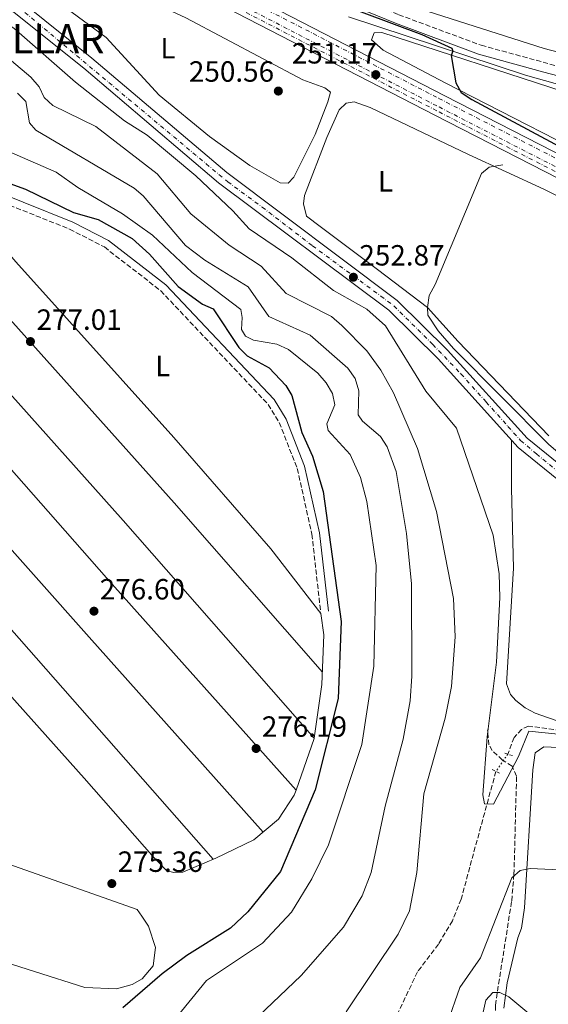
# Model space of a CAD drawing. Units: metres. Extents: x 619012 to 622501, y 4650785 to 4653157.
# Drawn here: x 619979 to 620160, y 4652062 to 4652399 of the extents above; entities that cross this region are included whole.
import ezdxf
from ezdxf.enums import TextEntityAlignment as Align

# ---------------------------------------------------------------- set-up
doc = ezdxf.new("R2010")
doc.units = ezdxf.units.M
doc.header["$MEASUREMENT"] = 0
for name, pattern in [('DGN Style 2', [1.7399219301090239, 1.043953158065414, -0.6959687720436097]), ('DGN Style 3', [2.435890702152634, 1.739921930109024, -0.6959687720436097]), ('DGN Style 4', [2.7856150101045474, 1.391937544087219, -0.6959687720436097, 0.001739921930109024, -0.6959687720436097]), ('DGN Style 5', [1.217945351076317, 0.5219765790327072, -0.6959687720436097])]:
    doc.linetypes.add(name, pattern=pattern)
for name, color, linetype, lineweight in [('Acequia sin especificar', 4, 'Continuous', 0), ('Camino', 7, 'DGN Style 3', 0), ('Canal de obra', 4, 'Continuous', 13), ('Cota de punto acotado terreno', 7, 'Continuous', 0), ('Curva de nivel directora', 30, 'Continuous', 30), ('Curva de nivel intermedia', 30, 'Continuous', 0), ('Eje ferrocarril doble vía', 7, 'DGN Style 4', 0), ('Eje pista sin pavimentar', 7, 'DGN Style 4', 0), ('Etiqueta de uso rústico', 92, 'Continuous', 0), ('Ferrocarril vía ancha', 7, 'DGN Style 4', 0), ('Identificación vértice de Orden Inferior (ROI)', 7, 'Continuous', 0), ('Línea de cambio de uso (parcela vista)', 92, 'Continuous', 0), ('Línea de pista sin pavimentar', 7, 'Continuous', 0), ('Línea superior del balasto(superficie)', 7, 'Continuous', 0), ('Margen derecho', 7, 'Continuous', 0), ('Pista sin pavimentar', 9, 'Continuous', 0), ('Pontón-alcantarilla (pasos de agua)', 1, 'DGN Style 2', 0), ('Punto acotado terreno (símbolo)', 7, 'Continuous', 0), ('Senda', 7, 'DGN Style 3', 0), ('Traza Ferrocarril', 8, 'Continuous', 0), ('Vaguada', 142, 'DGN Style 3', 13), ('Vaguada no vista', 142, 'DGN Style 5', 0)]:
    doc.layers.add(name, color=color, linetype=linetype, lineweight=lineweight)
doc.styles.add('Style-Arial', font='arial.ttf')

# ---------------------------------------------------------------- blocks, each defined once
blk = doc.blocks.new('5PATER')
at = {"layer": 'Punto acotado terreno (símbolo)', "linetype": 'Continuous', "lineweight": 0}
h = blk.add_hatch(color=51, dxfattribs=at)
edge = h.paths.add_edge_path()
edge.add_ellipse((0, 0), major_axis=(-0.1095731443231308, -0.1110710700762829), ratio=0.9994222409660317, start_angle=0, end_angle=360)

msp = doc.modelspace()

# ---------------------------------------------------------------- linework, layer by layer
at = {"layer": 'Acequia sin especificar', "color": 4, "linetype": 'Continuous', "lineweight": 0}
for points in [[(620091.8600000005, 4652400.08, 250.179999999993), (620152.5, 4652380.100000001, 249.7899999999936), (620223.5599999996, 4652360.130000001, 249.3800000000047), (620248.8099999996, 4652353.810000001, 248.9700000000012), (620269.04, 4652348.189999999, 249.3800000000047), (620270.8700000001, 4652345.949999999, 249.3800000000047), (620270.3499999996, 4652338.99, 249.3800000000047), (620269.0700000003, 4652335.199999999, 249.179999999993), (620255.9299999997, 4652309.74, 248.570000000007)], [(620193.6200000001, 4652232.119999999, 250.3800000000047), (620187.9100000003, 4652234.039999999, 250.5899999999965), (620169.6200000001, 4652245.84, 250.5899999999965), (620160.5099999999, 4652253.65, 250.5200000000041), (620127.7999999998, 4652286.529999999, 250.179999999993), (620122.5599999996, 4652292.49, 250.179999999993), (620119.0300000003, 4652297.930000001, 250.179999999993), (620118.8899999997, 4652300.58, 250.179999999993), (620119.54, 4652304.640000001, 250.179999999993), (620121.6100000005, 4652308.41, 249.7799999999988), (620137.4000000004, 4652346.369999999, 249.8000000000029), (620140.0800000001, 4652348.57, 249.3800000000047), (620144.6799999997, 4652349.350000001, 249.3800000000047)]]:
    msp.add_polyline3d(points, dxfattribs=at)
at = {"layer": 'Camino', "color": 7, "linetype": 'DGN Style 3', "lineweight": 0}
for points in [[(619568.5899999985, 4652671.130000001, 253.2200000000011), (619580.969999999, 4652662.140000001, 252.0099999999947), (619599.5599999991, 4652651.399999999, 250.3899999999996), (619619.6199999999, 4652641.199999999, 250.3899999999996), (619641.8199999996, 4652628.109999999, 250.3899999999996), (619662.77, 4652619.850000003, 250.3899999999996), (619731.9699999989, 4652586.480000001, 250.3899999999996), (619752.8799999991, 4652577.520000001, 249.9900000000053), (619790.1900000009, 4652563.710000002, 249.9900000000053), (619802.7800000017, 4652557.770000001, 250.3899999999996), (619826.5700000008, 4652541.81, 250.3899999999996), (619903.6599999999, 4652496.739999999, 250.3899999999996), (619928.4200000013, 4652485.410000001, 250.3899999999996), (619952.2399999971, 4652472.890000002, 250.3899999999996), (620037.61, 4652431.220000001, 250.3899999999996), (620062.3299999987, 4652420.16, 250.3899999999996), (620109.0899999987, 4652400.739999998, 249.5899999999965), (620137.3599999992, 4652390.280000002, 249.5899999999965), (620287.6999999997, 4652349.350000001, 249.1799999999931), (620430.8500000021, 4652305.550000001, 249.1799999999931), (620545.8500000021, 4652267.930000001, 249.1799999999931)], [(619818.8000000013, 4652435.250000002, 277.5299999999988), (619845.5000000005, 4652433.09, 277.5299999999988), (619858.5000000002, 4652430.930000002, 277.5299999999988), (619864.2199999979, 4652428.7, 277.5299999999988), (619888.6000000016, 4652411.59, 278.3300000000018), (619910.0100000022, 4652394.330000003, 277.9299999999931), (619944.6599999998, 4652354.52, 277.1199999999955), (619954.7499999994, 4652344.870000003, 277.1199999999955), (619962.2699999987, 4652340.989999999, 277.1199999999955), (619996.3799999974, 4652327.34, 276.320000000007), (620008.3099999989, 4652321.239999999, 276.320000000007), (620027.5499999992, 4652306.290000001, 275.9100000000036), (620064.3799999984, 4652267.36, 275.1000000000058), (620068.1799999982, 4652261.140000002, 275.1000000000058), (620074.3500000017, 4652245.410000001, 275.1000000000058), (620079.3599999985, 4652222.920000004, 275.1000000000058), (620082.3599999981, 4652196.239999999, 275.5099999999949)]]:
    msp.add_polyline3d(points, dxfattribs=at)
at = {"layer": 'Canal de obra', "color": 4, "linetype": 'Continuous', "lineweight": 13}
for points in [[(619579.5899999999, 4652704.17, 247.8399999999965), (619613.9100000003, 4652676.26, 247.8399999999965), (619664.8499999996, 4652644.619999999, 247.4400000000023), (619721.4000000004, 4652614.91, 248.25), (619760.0599999996, 4652589.050000001, 248.6499999999942), (619793.1699999999, 4652568.699999999, 249.0500000000029), (619820.3600000005, 4652550.76, 249.0500000000029), (619859.3200000003, 4652526.58, 249.0500000000029), (619896.2400000002, 4652505.119999999, 249.4600000000064), (619926.8799999999, 4652489.199999999, 248.6499999999942), (620049.6699999999, 4652431.32, 248.25), (620113.5199999996, 4652403.720000001, 248.25), (620158.8899999997, 4652389.140000001, 248.25), (620209.1399999997, 4652376.050000001, 248.25), (620258.8600000005, 4652362.01, 247.8399999999965), (620453.5099999999, 4652301.949999999, 248.6499999999942), (620530.7000000002, 4652276.710000001, 248.25)], [(620530.7000000002, 4652276.710000001, 248.25), (620453.5099999999, 4652301.949999999, 248.6499999999942), (620258.8600000005, 4652362.01, 247.8399999999965), (620209.1399999997, 4652376.050000001, 248.25), (620158.8899999997, 4652389.140000001, 248.25), (620113.5199999996, 4652403.720000001, 248.25), (620049.6699999999, 4652431.32, 248.25), (619926.8799999999, 4652489.199999999, 248.6499999999942), (619896.2400000002, 4652505.119999999, 249.4600000000064), (619859.3200000003, 4652526.58, 249.0500000000029), (619820.3600000005, 4652550.76, 249.0500000000029), (619793.1699999999, 4652568.699999999, 249.0500000000029), (619760.0599999996, 4652589.050000001, 248.6499999999942), (619721.4000000004, 4652614.91, 248.25), (619664.8499999996, 4652644.619999999, 247.4400000000023), (619613.9100000003, 4652676.26, 247.8399999999965)]]:
    msp.add_polyline3d(points, dxfattribs=at)
at = {"layer": 'Curva de nivel directora', "color": 30, "linetype": 'Continuous', "lineweight": 30, "flags": 128}
for points, elevation in [([(620067.8699999996, 4652412.480000002), (620116.99, 4652393.940000001), (620127.2899999998, 4652389.29), (620127.5899999993, 4652388.260000002), (620127.0199999993, 4652386.76), (620128.5899999985, 4652377.390000002), (620130.5199999996, 4652374.090000001), (620134.1299999994, 4652371.75), (620189.1999999997, 4652342.150000002)], 250), ([(619969.5300000008, 4652345.240000002), (619981.2899999999, 4652341.060000001), (619997.7000000007, 4652333.07), (620006.1699999997, 4652330.600000001), (620017.8300000007, 4652324.17), (620023.7099999993, 4652318.83), (620033.5799999998, 4652307.660000001), (620041.8999999991, 4652301.690000001), (620045.5699999993, 4652300.080000001), (620054.3600000002, 4652286.830000001), (620057.1699999999, 4652283.95), (620064.7499999994, 4652279.910000001), (620070.3999999999, 4652273.789999999), (620072.4699999997, 4652270.34), (620075.9400000009, 4652257.680000001), (620079.5700000009, 4652249.680000001), (620083.23, 4652237.51), (620089.3699999999, 4652192.980000001), (620088.3399999995, 4652166.720000002), (620080.4899999995, 4652135.370000001), (620068.5899999995, 4652107.449999999), (620057.4600000004, 4652093.66), (620051.459999999, 4652088.060000001), (620036.49, 4652078.710000001), (620028.0499999999, 4652072.41), (620014.5799999986, 4652060.710000002)], 275)]:
    msp.add_lwpolyline(points, dxfattribs=dict(at, elevation=elevation))
at = {"layer": 'Curva de nivel intermedia', "color": 30, "linetype": 'Continuous', "lineweight": 0, "flags": 128}
for points, elevation in [([(619952.1600000011, 4652412.539999999), (619977.2900000013, 4652396.179999999), (619998.4200000004, 4652377.649999999), (620015.22, 4652364.48), (620022.9200000003, 4652359.57), (620039.6300000004, 4652345.599999999), (620052.3500000008, 4652333.67), (620057.8600000006, 4652327.429999999), (620072.53, 4652317.519999998), (620086.8100000008, 4652306.36), (620098.1500000019, 4652299.9), (620104.5300000011, 4652294.220000001), (620118.3600000002, 4652271.909999999), (620128.8299999998, 4652259.180000001), (620141.4299999995, 4652222.55), (620143.4400000012, 4652209.349999999), (620143.7000000004, 4652201.269999999)], 255), ([(619924.0200000001, 4652404.699999999), (619935.8300000008, 4652393.109999999), (619940.3800000016, 4652386.09), (619950.4600000001, 4652382.169999998), (619957.4100000015, 4652376.829999999), (619965.7599999999, 4652372.890000001), (619968.9500000017, 4652370.480000001), (619971.5500000013, 4652366.5), (619971.7400000013, 4652358.890000002), (619973.1000000002, 4652356.140000001), (619975.7800000003, 4652353.810000001), (619991.8199999998, 4652346.899999999), (619999.2100000017, 4652341.630000001), (620014.5700000018, 4652332.55), (620024.790000001, 4652325.23), (620038.3699999999, 4652312.509999999), (620055.050000001, 4652299.869999999), (620055.4700000011, 4652297.12), (620055.2300000021, 4652292.989999999), (620056.6600000003, 4652290.74)], 270), ([(619976.490000001, 4652384.940000001), (619983.1200000006, 4652379.430000001), (619986.0399999997, 4652376.09), (619987.7499999997, 4652372.380000001), (619990.6100000007, 4652369.73), (620005.4099999998, 4652362.519999999), (620026.3700000013, 4652346.329999999), (620037.8800000002, 4652332.599999999), (620051.020000001, 4652321.81), (620061.9599999998, 4652314.619999999), (620070.5600000009, 4652305.32), (620086.0700000008, 4652297.41), (620089.5900000011, 4652294.369999998), (620098.2100000001, 4652285.73), (620103.0200000001, 4652279.109999998), (620107.2800000004, 4652271.310000001), (620115.5100000004, 4652252.199999999), (620121.9800000011, 4652230.67), (620127.8900000011, 4652200.890000001), (620128.3800000005, 4652187.75), (620127.130000001, 4652170.77), (620124.9699999996, 4652159.949999999), (620117.7200000009, 4652134.029999999), (620115.3400000005, 4652107.149999999), (620112.8200000015, 4652094.009999999), (620108.9099999999, 4652085.96), (620091.0700000009, 4652059.359999999)], 260.0000000000001), ([(619978.61, 4652373.939999999), (619981.4400000019, 4652371.039999999), (619982.6900000013, 4652363.779999999), (619984.8700000007, 4652361.24), (620018.5300000003, 4652341.339999998), (620021.5900000003, 4652338.759999999), (620036.11, 4652321.749999999), (620042.7500000007, 4652316.710000001), (620057.5499999998, 4652307.599999999), (620064.5900000007, 4652297.470000001), (620078.8100000009, 4652291.08), (620091.7200000013, 4652279.810000001), (620094.1799999999, 4652276.21), (620095.3899999993, 4652271.939999999), (620095.2400000017, 4652263.749999999), (620096.6699999999, 4652261.58), (620102.8900000005, 4652256.33), (620105.1200000013, 4652252.850000001), (620108.17, 4652244.430000001), (620111.7500000007, 4652223.16), (620113.4500000017, 4652205.88), (620113.5600000012, 4652174.289999997), (620112.9600000001, 4652165.850000001), (620110.6399999999, 4652152.749999999), (620104.4800000021, 4652129.79), (620099.6699999997, 4652107.039999999), (620096.6299999999, 4652099.09), (620090.1499999999, 4652088.369999999), (620075.7300000008, 4652071.869999999), (620046.3200000003, 4652043.829999999)], 265.0000000000001), ([(620056.6600000003, 4652290.74), (620059.3800000005, 4652289.33), (620067.3800000001, 4652287.989999999), (620071.3200000008, 4652286.189999999), (620081.4200000016, 4652278.09), (620084.2800000004, 4652274.73), (620086.4700000009, 4652271.09), (620087.1700000005, 4652267.15), (620084.5000000016, 4652260.74), (620084.9300000009, 4652258.399999999), (620092.4700000001, 4652250.220000002), (620096.0399999997, 4652242.310000001), (620098.180000001, 4652234.09), (620101.3799999995, 4652212.179999999), (620100.5400000013, 4652177.71), (620096.4100000008, 4652150.930000001), (620085.0400000004, 4652116.58), (620079.3499999996, 4652104.91), (620072.3300000011, 4652093.56), (620062.4300000014, 4652082.949999999), (620043.3300000018, 4652070.159999999), (620032.1600000004, 4652056.569999999)], 270), ([(620143.7000000004, 4652201.269999999), (620142.6100000021, 4652179.140000001), (620139.3399999996, 4652153.579999999), (620137.9300000014, 4652133.71), (620138.4000000008, 4652130.560000001), (620141.53, 4652130.519999999), (620150.14, 4652146.769999998), (620153.6300000013, 4652155.519999999), (620177.1500000021, 4652153.13)], 255), ([(620125.780000001, 4652055.650000001), (620129.980000001, 4652067.720000001), (620137.0400000019, 4652077.929999999), (620147.7800000019, 4652105.259999999), (620150.7200000011, 4652107.769999999), (620154.140000001, 4652108.48), (620179.4100000019, 4652107.38)], 260.0000000000001), ([(620137.9600000004, 4652059.27), (620138.9700000008, 4652063.38), (620141.2800000019, 4652065.990000002), (620143.6500000014, 4652065.98), (620146.8000000007, 4652064.5), (620153.6900000017, 4652058.800000001)], 265.0000000000001)]:
    msp.add_lwpolyline(points, dxfattribs=dict(at, elevation=elevation))
at = {"layer": 'Eje ferrocarril doble vía', "color": 7, "linetype": 'DGN Style 4', "lineweight": 0}
msp.add_polyline3d([(619013.8999999998, 4652959.63, 256.3399999999965), (619021.4099999998, 4652952.870000003, 256.25), (619039.2199999997, 4652938.300000001, 256.6600000000035), (619075.3, 4652911.920000001, 256.25), (619118.1100000005, 4652884.530000002, 255.4499999999971), (619140.079999998, 4652871.429999999, 255.4499999999971), (619216.1000000008, 4652831.600000002, 254.6399999999994), (619264.8900000004, 4652806.78, 255.0399999999936), (619447.1700000016, 4652714.499999999, 253.429999999993), (619621.1499999991, 4652625.440000001, 253.0299999999988), (619679.4299999992, 4652596.62, 253.0299999999988), (619722.8000000007, 4652573.940000001, 253.0299999999988), (619860.5300000003, 4652504.620000003, 252.2200000000012), (619908.1499999987, 4652479.840000001, 252.6199999999953), (620122.8900000014, 4652369.170000004, 251.0099999999948), (620414.9800000003, 4652219.520000001, 251.0099999999948), (620521.5500000016, 4652164.940000001, 250.1999999999971)], dxfattribs=at)
at = {"layer": 'Eje pista sin pavimentar', "color": 7, "linetype": 'DGN Style 4', "lineweight": 0}
msp.add_polyline3d([(619981.1, 4652401.550000002, 253.2899999999935), (620043.1199999995, 4652349.739999998, 253.2400000000054), (620050.5499999992, 4652343.550000001, 253.1900000000024), (620062.3199999997, 4652334.88, 253.1000000000059), (620079.5700000009, 4652321.640000002, 252.9600000000065), (620102.9499999986, 4652304.460000004, 252.7799999999988), (620107.4300000002, 4652301.050000002, 252.7400000000053), (620120.7399999985, 4652287.890000001, 252.4100000000035), (620130.3999999989, 4652277.780000002, 252.3099999999976), (620139.0599999981, 4652268.170000002, 252.2899999999935), (620146.4899999977, 4652259.810000001, 252.2799999999989), (620150.8299999986, 4652255.010000002, 252.2700000000041), (620156.2399999975, 4652250.370000001, 252.2700000000041), (620173.7300000001, 4652236.120000003, 252.2700000000041)], dxfattribs=at)
at = {"layer": 'Ferrocarril vía ancha', "color": 7, "linetype": 'DGN Style 4', "lineweight": 0}
for points in [[(619013.8500000006, 4652962.640000001, 256.3600000000006), (619021.3200000004, 4652955.840000001, 256.2700000000041), (619039.1299999983, 4652941.260000003, 256.6699999999983), (619075.2199999995, 4652914.879999998, 256.2700000000041), (619118.0199999989, 4652887.48, 255.4600000000064), (619139.9899999984, 4652874.390000001, 255.4600000000064), (619216.0200000004, 4652834.56, 254.6600000000035), (619264.8099999976, 4652809.739999998, 255.0599999999977), (619447.089999999, 4652717.449999999, 253.4499999999971), (619621.0700000009, 4652628.399999998, 253.0399999999936), (619679.350000001, 4652599.580000003, 253.0399999999936), (619722.719999998, 4652576.890000001, 253.0399999999936), (619860.4499999998, 4652507.580000003, 252.2400000000052), (619908.0700000004, 4652482.789999999, 252.6399999999994), (620122.8099999987, 4652372.120000001, 251.0299999999988), (620414.8999999977, 4652222.48, 251.0299999999988), (620521.4699999989, 4652167.890000001, 250.2200000000012), (620604.2399999977, 4652125.080000003, 250.6199999999953), (620681.3799999983, 4652084.300000001, 248.3899999999994)], [(619013.9200000019, 4652957.98, 256.320000000007), (619021.3999999987, 4652951.180000001, 256.2400000000052), (619039.2100000008, 4652936.609999998, 256.6399999999995), (619075.2899999989, 4652910.230000001, 256.2400000000052), (619118.1000000016, 4652882.830000003, 255.429999999993), (619140.0700000012, 4652869.730000001, 255.429999999993), (619216.1000000008, 4652829.899999999, 254.6199999999953), (619264.8799999993, 4652805.080000003, 255.0299999999988), (619447.1700000016, 4652712.8, 253.4100000000035), (619621.1499999991, 4652623.739999999, 253.0099999999948), (619679.4299999992, 4652594.920000001, 253.0099999999948), (619722.8000000007, 4652572.239999998, 253.0099999999948), (619860.5300000003, 4652502.920000001, 252.1999999999971), (619908.1499999987, 4652478.140000001, 252.6100000000006), (620122.879999998, 4652367.469999999, 250.9900000000052), (620414.9800000003, 4652217.819999999, 250.9900000000052), (620521.5500000016, 4652163.239999998, 250.1900000000023), (620604.3200000003, 4652120.420000002, 250.5899999999965), (620681.4499999997, 4652079.649999999, 248.3500000000058)]]:
    msp.add_polyline3d(points, dxfattribs=at)
at = {"layer": 'Línea de cambio de uso (parcela vista)', "color": 92, "linetype": 'Continuous', "lineweight": 0, "extrusion": (0.1975126133627851, -0.0489199758438134, 0.9790789567374247), "elevation": -104839.4282253349, "flags": 128}
msp.add_lwpolyline([(4664782.462210969, 505807.1238133243), (4664782.409229499, 505807.1184074061), (4664763.755178741, 505808.9058004844)], dxfattribs=at)
at = {"layer": 'Línea de cambio de uso (parcela vista)', "color": 92, "linetype": 'Continuous', "lineweight": 0, "flags": 128}
for points, elevation in [([(620080.1376, 4652153.062700001), (620080.1399999997, 4652153.060000001)], 275.9100000000035), ([(620073.9500000002, 4652135.32), (620073.9466000004, 4652135.323799999)], 276.2799999999988)]:
    msp.add_lwpolyline(points, dxfattribs=dict(at, elevation=elevation))
at = {"layer": 'Línea de cambio de uso (parcela vista)', "color": 92, "linetype": 'Continuous', "lineweight": 0}
for points in [[(620071.2000000002, 4652343.08, 250.8999999999942), (620068.5499999998, 4652343.189999999, 251.3099999999977), (620058.1600000003, 4652349.130000001, 251.3099999999977), (620044.25, 4652359.060000001, 251.3099999999977), (620027.04, 4652373.24, 251.3099999999977), (620008.9600000001, 4652392.99, 251.3099999999977), (619983.4900000002, 4652411.82, 252.1100000000006), (619970.4800000006, 4652423.17, 252.1100000000006), (619957.8700000001, 4652432.83, 252.1100000000006), (619957.9500000002, 4652434.75, 251.7100000000064), (619961.3399999999, 4652435.33, 251.7100000000064), (619981.3799999999, 4652425.140000001, 251.7100000000064), (620036.2300000006, 4652399.65, 250.8600000000006), (620076.2300000006, 4652378.49, 250.5), (620083.8399999999, 4652375.67, 250.5), (620085.6900000004, 4652374.26, 250.5), (620084.8300000001, 4652370.92, 250.5), (620080.4800000006, 4652359.74, 250.5), (620073.2100000001, 4652345.17, 250.8999999999942), (620071.2000000002, 4652343.08, 250.8999999999942)], [(619861.0209999997, 4652422.1691, 277.8800000000047), (619873.3300000001, 4652411.08, 277.8800000000047), (619907.4400000004, 4652373.859999999, 277.4700000000012), (619961.2800000003, 4652312.74, 277.070000000007), (620032.2000000002, 4652233.600000001, 275.8600000000006), (620082.9699999997, 4652175.730000001, 276.2100000000065)], [(619850.8304000003, 4652410.159600001, 278.5399999999936), (619890.2300000006, 4652366.710000001, 278.1300000000047), (619959.7599999999, 4652289.07, 276.5200000000041), (620014.7999999998, 4652227.66, 276.5200000000041), (620080.1376, 4652153.062700001, 275.9100000000035)], [(620073.9466000004, 4652135.323799999, 276.2799999999988), (620009.0199999996, 4652207.949999999, 276.679999999993), (619955.6399999997, 4652268.57, 277.0800000000018), (619906.1699999999, 4652324.710000001, 277.8899999999995), (619840.2600999996, 4652398.3599, 278.6499999999942)], [(620103.29, 4652394.680000001, 250.1300000000047), (620100.6299999999, 4652394.550000001, 250.5399999999936), (620099.8200000003, 4652392.17, 250.5399999999936), (620103.7599999999, 4652388.640000001, 250.5399999999936), (620124.9900000002, 4652377.41, 250.3600000000006), (620248.04, 4652314.5, 249.3300000000018), (620250.9400000004, 4652314.859999999, 249.3300000000018), (620254, 4652317.470000001, 249.3300000000018), (620264.7599999999, 4652329.460000001, 248.9199999999983), (620266.7400000002, 4652332.949999999, 249.1000000000058), (620268.2800000003, 4652339.180000001, 249.7299999999959), (620268.4199999999, 4652342.550000001, 249.7299999999959), (620266.9600000001, 4652346.449999999, 249.7299999999959), (620266.4199999999, 4652346.720000001, 249.7299999999959), (620165.7100000001, 4652374.359999999, 249.3300000000018), (620103.29, 4652394.680000001, 250.1300000000047)], [(619828.2399000004, 4652385.2401, 278.5), (619897.7199999997, 4652306.17, 278.1000000000058), (620003.1399999997, 4652187.619999999, 276.4900000000052), (620062.6399999997, 4652120.890000001, 276.3099999999977)], [(620045.5800000001, 4652111.640000001, 276.3099999999977), (619979.0899999999, 4652187.220000001, 276.7200000000012), (619902.4600000001, 4652274.050000001, 277.929999999993), (619816.0422999999, 4652371.927400001, 278.3600000000006)], [(620160.4299999997, 4652256.560000001, 250.1000000000058), (620129.4900000002, 4652288.84, 250.1000000000058), (620118.8899999997, 4652300.58, 250.1000000000058), (620101.8499999996, 4652313.539999999, 249.6900000000023), (620082.2300000006, 4652328.289999999, 250.5), (620077.5599999996, 4652331.84, 250.1000000000058), (620076.5300000003, 4652335.970000001, 250.1000000000058), (620076.8799999999, 4652338.850000001, 250.1000000000058), (620084.4199999999, 4652358.75, 250.1000000000058), (620088.6500000004, 4652368.210000001, 249.6900000000023), (620091.1500000004, 4652370.51, 249.6900000000023), (620093.8099999996, 4652370.890000001, 249.6900000000023), (620099.2699999996, 4652368.980000001, 250.1000000000058), (620133.0300000003, 4652352.949999999, 249.6900000000023), (620158.7800000003, 4652341.08, 249.2899999999936), (620207.1299999999, 4652316.76, 249.2899999999936)], [(619947.79, 4652351.529999999, 277.1199999999953), (619978.0300000003, 4652316.210000001, 277.1399999999995), (620032.1500000004, 4652256.039999999, 275.5299999999988), (620065.2699999996, 4652217.890000001, 275.929999999993), (620082.4199999999, 4652195.789999999, 275.5099999999948), (620083.4900000002, 4652188.49, 275.9100000000035), (620082.7999999998, 4652171.430000001, 276.3099999999977), (620080.1376, 4652153.062700001, 275.9110999999975)], [(619784.0499999998, 4652245.130000001, 275.5099999999948), (619792.79, 4652252.960000001, 275.9100000000035), (619812.4299999997, 4652262.75, 276.7200000000012), (619831.3799999999, 4652231.430000001, 276.3099999999977), (619857.5199999996, 4652187.310000001, 276.3099999999977), (619871.5899999999, 4652166.289999999, 276.7200000000012), (619888.8799999999, 4652147.539999999, 276.7200000000012), (619910.4100000003, 4652132.480000001, 276.3099999999977), (619948.6200000001, 4652119.390000001, 275.9100000000035), (620019.5599999996, 4652094.390000001, 275.1000000000058), (620021.1500000004, 4652092.16, 275.1000000000058), (620023.4199999999, 4652088.699999999, 275.5099999999948), (620025.7699999996, 4652081.390000001, 275.5099999999948), (620025.04, 4652075.16, 275.5099999999948), (620021.25, 4652070.75, 275.5099999999948), (620017.7999999998, 4652068.720000001, 275.5099999999948), (620012.4500000002, 4652067.25, 275.9100000000035), (620001.6399999997, 4652067.689999999, 276.3099999999977), (619949.8499999996, 4652084.210000001, 276.3099999999977), (619938.0970999999, 4652089.0056, 276.2293000000063)], [(620147.7000000002, 4652255.119999999, 252.2700000000041), (620147.7199999997, 4652238.609999999, 253.25), (620148.3300000001, 4652211.24, 253.3600000000006), (620146.0199999996, 4652171.689999999, 253.4799999999959), (620147.3899999997, 4652168.01, 253.4799999999959), (620149.1600000003, 4652166.029999999, 253.4799999999959), (620152.3899999997, 4652163.460000001, 253.4799999999959), (620155.8499999996, 4652161.600000001, 253.4799999999959), (620165.2300000006, 4652158.32, 253.4799999999959), (620177.1699999999, 4652156.720000001, 253.4799999999959), (620180.0700000003, 4652156.84, 253.4799999999959), (620182.2800000003, 4652157.960000001, 253.4799999999959), (620184.3099999996, 4652160.52, 253.4799999999959), (620186.2300000006, 4652166.460000001, 253.8800000000047), (620190.4400000004, 4652175.430000001, 253.8800000000047), (620204.5499999998, 4652191.230000001, 253.8800000000047), (620206.5899999999, 4652194.730000001, 253.8800000000047), (620207.0499999998, 4652200.199999999, 254.0399999999936), (620207.7100000001, 4652207.039999999, 252.8000000000029)], [(620073.9466000004, 4652135.323799999, 276.2737000000052), (620073.3300000001, 4652133.560000001, 276.3099999999977), (620067.9500000002, 4652125.350000001, 276.3099999999977), (620059.4800000006, 4652118.230000001, 276.3099999999977), (620046.4800000006, 4652112.02, 276.3099999999977), (620035.2100000001, 4652107.180000001, 276.3099999999977), (620032.0800000001, 4652107.07, 276.3099999999977), (620029.7000000002, 4652107.65, 276.3099999999977), (620025.3099999996, 4652112.15, 276.3099999999977), (620001.3799999999, 4652139.34, 276.3099999999977), (619975.5999999996, 4652168.289999999, 277.1199999999953), (619975.4200999998, 4652168.5, 277.1199999999953)], [(620158.7300000006, 4652150.07, 256.8399999999965), (620155.7599999999, 4652148.02, 256.429999999993), (620155.0499999998, 4652142.27, 256.429999999993), (620152.1799999997, 4652094.99, 261.2700000000041), (620151.1799999997, 4652088.050000001, 261.679999999993), (620149.8399999999, 4652084.74, 262.4799999999959), (620146.2000000002, 4652069.279999999, 264.4400000000023), (620145.0199999996, 4652060.630000001, 264.5)], [(620186.54, 4652046.230000001, 266.6699999999983), (620183.9699999997, 4652068.41, 264.7799999999988), (620183.25, 4652100.220000001, 261.2299999999959), (620184.4199999999, 4652136.76, 258.4499999999971), (620184.75, 4652144.930000001, 256.8399999999965), (620183.3899999997, 4652146.91, 256.8399999999965), (620163.7800000003, 4652149.859999999, 256.8399999999965), (620158.7300000006, 4652150.07, 256.8399999999965)]]:
    msp.add_polyline3d(points, dxfattribs=at)
at = {"layer": 'Línea de pista sin pavimentar', "color": 7, "linetype": 'Continuous', "lineweight": 0}
for points in [[(619504.0699999998, 4652602.760000003, 255.6499999999942), (619514.8799999993, 4652595.559999999, 254.7400000000052), (619524.3099999973, 4652590.04, 254.6900000000023), (619532.3099999991, 4652586.830000003, 254.6900000000023), (619547.41, 4652583.080000003, 254.6900000000023), (619572.2899999976, 4652578.5, 254.6900000000023), (619591.4499999997, 4652575.960000001, 254.6900000000023), (619632.899999999, 4652574.500000001, 254.6900000000023), (619652.5300000006, 4652572.460000001, 254.6900000000023), (619734.5700000006, 4652554.010000002, 254.6100000000007), (619753.6900000004, 4652546.57, 254.2799999999989), (619786.2800000015, 4652531.239999999, 254.2799999999989), (619852.89, 4652497.530000003, 254.2799999999989), (619880.2699999987, 4652481.530000002, 254.2599999999948), (619896.8, 4652469.79, 253.9100000000035), (619956.1799999999, 4652424.219999999, 253.070000000007), (620004.0500000007, 4652385.890000002, 253.4799999999959), (620050.1900000017, 4652346.7, 253.2100000000065), (620108.5299999998, 4652302.920000004, 252.7500000000001), (620125.8000000011, 4652285.969999999, 252.3300000000019), (620153.0500000002, 4652255.780000002, 252.2700000000041), (620198.2999999992, 4652219.15, 252.2700000000041), (620209.6000000003, 4652211.120000001, 252.7599999999948)], [(619591.0900000001, 4652571.550000001, 254.6900000000023), (619632.5899999985, 4652570.090000001, 254.6900000000023), (619651.8199999998, 4652568.090000001, 254.6900000000023), (619733.280000001, 4652549.770000001, 254.6100000000007), (619751.9400000003, 4652542.510000002, 254.2799999999989), (619784.3399999992, 4652527.27, 254.2799999999989), (619850.78, 4652493.649999999, 254.2799999999989), (619877.8700000005, 4652477.81, 254.2599999999948), (619894.1799999983, 4652466.239999998, 253.9100000000035), (619953.4499999986, 4652420.739999998, 253.070000000007), (620001.23, 4652382.480000001, 253.4799999999959), (620047.4299999991, 4652343.250000002, 253.2100000000065), (620105.6499999987, 4652299.559999999, 252.7500000000001), (620122.6099999994, 4652282.910000001, 252.3300000000019), (620149.9999999992, 4652252.57, 252.2700000000041), (620195.6200000015, 4652215.63, 252.2700000000041)]]:
    msp.add_polyline3d(points, dxfattribs=at)
at = {"layer": 'Línea superior del balasto(superficie)', "color": 7, "linetype": 'Continuous', "lineweight": 0}
for points in [[(619013.8000000013, 4652965.59, 256.3800000000047), (619024.2100000005, 4652956.109999998, 256.25), (619041.8399999995, 4652941.690000001, 256.6600000000035), (619077.7199999986, 4652915.460000002, 256.25), (619120.359999999, 4652888.170000004, 255.4499999999971), (619142.1700000021, 4652875.170000004, 255.4499999999971), (619218.0599999988, 4652835.399999998, 254.6399999999994), (619266.8199999993, 4652810.600000001, 255.0399999999936), (619449.1099999995, 4652718.309999998, 253.429999999993), (619623.0700000013, 4652629.27, 253.0299999999988), (619681.3700000016, 4652600.440000002, 253.0299999999988), (619724.7600000009, 4652577.739999999, 253.0299999999988), (619862.4799999994, 4652508.429999999, 252.2200000000012), (619910.12, 4652483.640000001, 252.6199999999953), (620124.8400000005, 4652372.969999998, 251.0099999999948), (620416.9299999995, 4652223.330000001, 251.0099999999948), (620523.510000002, 4652168.739999999, 250.1999999999971)], [(619013.9699999989, 4652955.420000004, 256.320000000007), (619019.3700000013, 4652950.510000002, 256.25), (619037.3099999987, 4652935.830000001, 256.6600000000035), (619073.5399999988, 4652909.34, 256.25), (619116.4600000009, 4652881.870000003, 255.4499999999971), (619138.5500000013, 4652868.710000001, 255.4499999999971), (619214.6700000025, 4652828.819999999, 254.6399999999994), (619263.4699999989, 4652804, 255.0399999999936), (619445.75, 4652711.710000002, 253.429999999993), (619544.4299999988, 4652661.199999999, 253.1999999999971), (619548.0900000001, 4652659.330000003, 253.1900000000023), (619619.7399999987, 4652622.649999999, 253.0299999999988), (619678.0199999989, 4652593.84, 253.0299999999988), (619721.3799999991, 4652571.160000001, 253.0299999999988), (619859.1099999987, 4652501.84, 252.2200000000012), (619906.7100000014, 4652477.059999998, 252.6199999999953), (620121.4600000009, 4652366.390000001, 251.0099999999948), (620413.5599999988, 4652216.739999998, 251.0099999999948), (620520.120000001, 4652162.160000001, 250.1999999999971)]]:
    msp.add_polyline3d(points, dxfattribs=at)
at = {"layer": 'Margen derecho', "color": 7, "linetype": 'Continuous', "lineweight": 0}
for points in [[(619612.730000001, 4652538.950000001, 276.7200000000012), (619676.1099999995, 4652529.420000002, 277.5299999999988), (619706.3500000016, 4652515.45, 277.9299999999931), (619740.6900000006, 4652501.790000001, 277.5299999999988), (619760.1299999978, 4652488.739999999, 277.5299999999988), (619808.3299999972, 4652442.760000002, 277.5299999999988), (619816.0799999988, 4652438.120000003, 277.5299999999988), (619845.8200000002, 4652435.719999999, 277.5299999999988), (619859.2100000011, 4652433.489999998, 277.5299999999988), (619866.0799999975, 4652430.810000001, 277.5299999999988), (619866.7500000005, 4652429.580000003, 277.5299999999988), (619890.1700000007, 4652413.720000001, 278.3300000000018), (619911.8500000018, 4652396.239999999, 277.9299999999931), (619946.5700000009, 4652356.340000001, 277.1199999999955), (619956.3099999975, 4652347.050000002, 277.1199999999955), (619963.3799999994, 4652343.399999999, 277.1199999999955), (619997.4799999995, 4652329.750000001, 276.320000000007), (620009.7399999971, 4652323.480000001, 276.320000000007), (620029.3299999986, 4652308.250000001, 275.9100000000036), (620066.4899999984, 4652268.980000001, 275.1000000000058), (620070.5499999997, 4652262.32, 275.1000000000058), (620076.8799999974, 4652246.180000001, 275.1000000000058), (620081.9800000006, 4652223.360000002, 275.1000000000058), (620084.989999999, 4652196.530000002, 275.5099999999949)], [(620084.7499999999, 4652407.430000001, 249.9900000000053), (620107.9499999988, 4652397.830000003, 249.5899999999965), (620136.399999998, 4652387.300000001, 249.5899999999965), (620158.77, 4652381.110000002, 249.5899999999965), (620187.100000001, 4652373.710000001, 249.5899999999965)]]:
    msp.add_polyline3d(points, dxfattribs=at)
at = {"layer": 'Pista sin pavimentar', "color": 9, "linetype": 'Continuous', "lineweight": 0}
for points in [[(619591.4500000003, 4652575.96, 254.6900000000023), (619632.8999999994, 4652574.500000001, 254.6900000000023), (619652.5300000011, 4652572.46, 254.6900000000023), (619734.5700000012, 4652554.010000001, 254.6100000000006), (619753.6900000009, 4652546.569999999, 254.2799999999988), (619786.280000002, 4652531.239999998, 254.2799999999988), (619852.8900000005, 4652497.530000002, 254.2799999999988), (619880.2699999993, 4652481.53, 254.2599999999948), (619896.8000000007, 4652469.789999999, 253.9100000000035), (619956.1800000004, 4652424.219999998, 253.070000000007), (620004.0500000013, 4652385.890000002, 253.4799999999959), (620050.1900000023, 4652346.7, 253.2100000000064), (620108.5300000004, 4652302.920000002, 252.75), (620125.8000000016, 4652285.969999998, 252.3300000000018), (620153.0500000007, 4652255.780000002, 252.2700000000041), (620198.2999999997, 4652219.149999999, 252.2700000000041)], [(620195.620000002, 4652215.63, 252.2700000000041), (620149.9999999997, 4652252.569999999, 252.2700000000041), (620122.6099999998, 4652282.91, 252.3300000000018), (620105.6499999993, 4652299.559999998, 252.75), (620047.4299999995, 4652343.250000001, 253.2100000000064), (620001.2300000006, 4652382.480000001, 253.4799999999959), (619953.449999999, 4652420.739999998, 253.070000000007), (619894.1799999988, 4652466.239999998, 253.9100000000035), (619877.8700000008, 4652477.809999999, 254.2599999999948), (619850.7800000005, 4652493.649999998, 254.2799999999988), (619784.3399999997, 4652527.269999999, 254.2799999999988), (619751.9400000008, 4652542.510000001, 254.2799999999988), (619733.2800000014, 4652549.770000001, 254.6100000000006), (619651.8200000003, 4652568.09, 254.6900000000023), (619632.5899999988, 4652570.090000001, 254.6900000000023), (619591.0900000005, 4652571.55, 254.6900000000023)]]:
    msp.add_polyline3d(points, dxfattribs=at)
at = {"layer": 'Pontón-alcantarilla (pasos de agua)', "color": 1, "linetype": 'DGN Style 2', "lineweight": 0, "flags": 128}
for points, elevation in [([(620145.4100000003, 4652147.960000001), (620148.0300000003, 4652147.130000001)], 254.4199999999983), ([(620141.0999999996, 4652142.350000001), (620143.6900000004, 4652141.050000001)], 254.820000000007)]:
    msp.add_lwpolyline(points, dxfattribs=dict(at, elevation=elevation))
at = {"layer": 'Senda', "color": 7, "linetype": 'DGN Style 3', "lineweight": 0}
msp.add_polyline3d([(620219.9699999993, 4651944.039999999, 270.9499999999971), (620214.9600000002, 4651955.780000002, 271.1100000000005), (620195.2199999992, 4651977.16, 270.6799999999931), (620188.8899999991, 4651982.530000002, 270.6799999999931), (620185.4499999991, 4651984.559999999, 271.1399999999995), (620176.7199999986, 4651987.410000001, 272.5700000000071), (620172.7100000009, 4651989.489999999, 272.5700000000071), (620160.5799999983, 4652008.550000001, 271.0299999999989), (620144.4600000004, 4652039.500000002, 266.8000000000029), (620142.8099999987, 4652047.720000001, 265.7100000000065), (620142.1700000016, 4652061.699999999, 264.8999999999943), (620147.7600000018, 4652097.430000001, 259.3300000000017), (620148.5500000007, 4652106.440000001, 258.8500000000058), (620149.4299999992, 4652140.090000002, 255.2200000000013), (620147.879999998, 4652143.520000001, 255.2200000000013), (620144.5900000001, 4652145.580000004, 255.2200000000013), (620141.120000001, 4652148.850000001, 255.2200000000013), (620139.9899999978, 4652150.82, 255.6300000000047), (620139.4800000006, 4652155.890000002, 255.6300000000047)], dxfattribs=at)
at = {"layer": 'Traza Ferrocarril', "color": 8, "linetype": 'Continuous', "lineweight": 0}
for points in [[(619449.1099999995, 4652718.309999998, 253.429999999993), (619623.0700000013, 4652629.27, 253.0299999999988), (619681.3700000016, 4652600.440000002, 253.0299999999988), (619724.7600000009, 4652577.739999999, 253.0299999999988), (619862.4799999994, 4652508.429999999, 252.2200000000012), (619910.12, 4652483.640000001, 252.6199999999953), (620124.8400000005, 4652372.969999998, 251.0099999999948), (620416.9299999995, 4652223.330000001, 251.0099999999948), (620523.510000002, 4652168.739999999, 250.1999999999971)], [(620520.120000001, 4652162.160000001, 250.1999999999971), (620413.5599999988, 4652216.739999998, 251.0099999999948), (620121.4600000009, 4652366.390000001, 251.0099999999948), (619906.7100000014, 4652477.059999998, 252.6199999999953), (619859.1099999987, 4652501.84, 252.2200000000012), (619721.3799999991, 4652571.160000001, 253.0299999999988), (619678.0199999989, 4652593.84, 253.0299999999988), (619619.7399999987, 4652622.649999999, 253.0299999999988), (619548.0900000001, 4652659.330000003, 253.1900000000023)]]:
    msp.add_polyline3d(points, dxfattribs=at)
at = {"layer": 'Vaguada', "color": 142, "linetype": 'DGN Style 3', "lineweight": 13}
for points in [[(620216.4500000002, 4652194.58, 253.7899999999936), (620198.3799999999, 4652181.480000001, 253.929999999993), (620194.0700000003, 4652177.220000001, 254.1900000000023), (620188.8700000001, 4652167.810000001, 253.7899999999936), (620185.0700000003, 4652157.130000001, 253.7899999999936), (620182.3399999999, 4652155.08, 253.7899999999936), (620167.0499999998, 4652155.430000001, 254.1900000000023), (620153.5599999996, 4652157.199999999, 254.1900000000023), (620151.1100000005, 4652156.09, 254.1900000000023), (620148.5899999999, 4652153.310000001, 254.1900000000023), (620146.4400000004, 4652147.630000001, 254.1900000000023)], [(620142.3700000001, 4652141.710000001, 254.5899999999965), (620133.3899999997, 4652108.869999999, 254.6900000000023), (620130.4699999997, 4652097.970000001, 255.3999999999942), (620127.5, 4652090.58, 255.9499999999971), (620122.7100000001, 4652082.59, 256.3099999999977), (620115.5099999999, 4652073.07, 256.6100000000006), (620108.6799999997, 4652058.67, 257.0200000000041), (620097.7599999999, 4652044.430000001, 257.4199999999983), (620091.0199999996, 4652032.430000001, 257.4199999999983), (620086.1399999997, 4652030.949999999, 257.4199999999983), (620079.9199999999, 4652025.66, 258.2299999999959), (620071.54, 4652021.16, 258.5), (620058.5199999996, 4652020.27, 258.6300000000047), (620054.54, 4652019.390000001, 258.8300000000018), (620050.8899999997, 4652017.75, 259.0200000000041), (620032.5199999996, 4652002.07, 259.0299999999988), (620028.8099999996, 4652000.58, 259.0299999999988), (620025.7199999997, 4652000.42, 259.0299999999988), (620013.7599999999, 4652001.430000001, 259.3899999999995), (619993.4100000003, 4652006.470000001, 260.8000000000029), (619923.54, 4652025.390000001, 262.2599999999948), (619913.5300000003, 4652026.41, 262.3999999999942), (619907.6500000004, 4652026.109999999, 262.6600000000035), (619898.6100000005, 4652024.02, 262.7299999999959)]]:
    msp.add_polyline3d(points, dxfattribs=at)
at = {"layer": 'Vaguada no vista', "color": 142, "linetype": 'DGN Style 5', "lineweight": 0, "extrusion": (0.03149469929617775, 0.04581047170031101, 0.9984535465402677), "elevation": 232902.1999041742, "flags": 128}
msp.add_lwpolyline([(2124549.055155098, -4178409.640101269), (2124549.055155098, -4178402.444873684)], dxfattribs=at)

# ---------------------------------------------------------------- block references
at = {"layer": 'Punto acotado terreno (símbolo)', "color": 7, "linetype": 'Continuous', "lineweight": 0, "xscale": 10, "yscale": 10, "zscale": 10}
for p in [(620101.2399999987, 4652380.250000001, 251.1699999999983), (620067.8699999996, 4652374.620000003, 250.5599999999982), (620093.5699999998, 4652310.890000001, 252.8699999999953), (619982.9999999999, 4652288.870000003, 277.0099999999952), (620004.7500000005, 4652196.559999999, 276.6000000000058), (620060.25, 4652149.550000001, 276.1900000000023), (620010.8599999992, 4652103.300000001, 275.3600000000006)]:
    msp.add_blockref('5PATER', p, dxfattribs=at)

# ---------------------------------------------------------------- texts
at = {"layer": 'Cota de punto acotado terreno', "color": 7, "linetype": 'Continuous', "lineweight": 0, "style": 'Style-Arial'}
for s, p in [('251.17', (620072.4999999994, 4652384.05, 251.1699999999983)), ('250.56', (620037.2600000016, 4652377.82, 250.5599999999977)), ('252.87', (620095.62, 4652314.890000001, 252.8699999999953)), ('277.01', (619985.079999999, 4652292.87, 277.0099999999948)), ('276.60', (620006.7300000013, 4652200.56, 276.6000000000058)), ('276.19', (620062.2300000008, 4652153.550000001, 276.1900000000023)), ('275.36', (620012.8500000011, 4652107.3, 275.3600000000006))]:
    msp.add_text(s, height=7.000000000000002, dxfattribs=at).set_placement(p)
at = {"layer": 'Etiqueta de uso rústico', "color": 92, "linetype": 'Continuous', "lineweight": 0, "style": 'Style-Arial'}
for p in [(620030.101420381, 4652389.310009998, 251.0800000000018), (620104.5414203772, 4652343.720009997, 250.1399999999994), (620028.2814203795, 4652280.490009996, 275.7799999999988)]:
    msp.add_text('L', height=7.000000000000002, dxfattribs=at).set_placement(p, align=Align.MIDDLE_CENTER)
at = {"layer": 'Identificación vértice de Orden Inferior (ROI)', "color": 7, "linetype": 'Continuous', "lineweight": 0, "style": 'Style-Arial'}
msp.add_text('CASTELLAR', height=10, dxfattribs=at).set_placement((619935.26, 4652387.541, 276.77))

doc.saveas('drawing.dxf')
